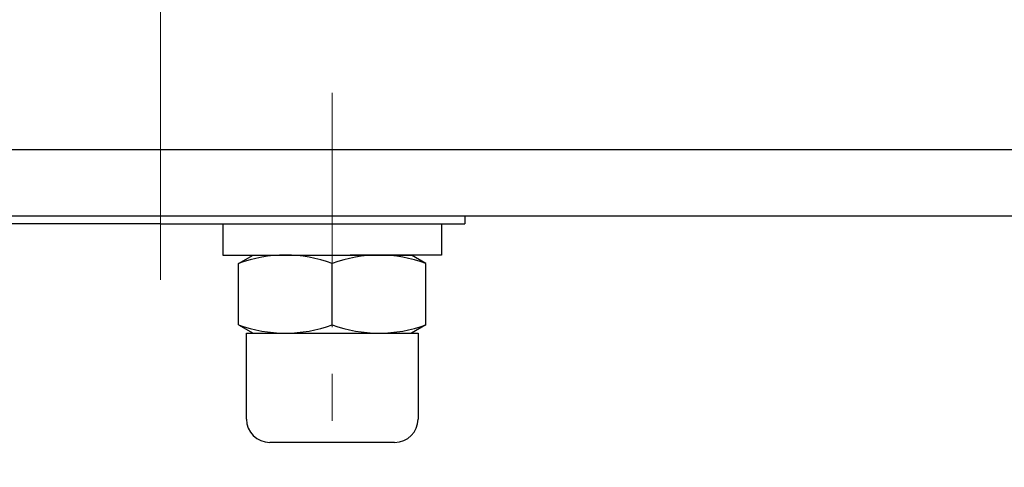
# Model space of a CAD drawing. Extents: x 0 to 1520, y 0 to 1082.
# Drawn here: x 321 to 448, y 746 to 803 of the extents above; entities that cross this region are included whole.
import ezdxf

# ---------------------------------------------------------------- set-up
doc = ezdxf.new("R2010")
doc.units = 0
doc.header["$LTSCALE"] = 4
doc.header["$MEASUREMENT"] = 0
doc.linetypes.add('CENTER', pattern=[12, 9, -1, 1, -1])
doc.linetypes.add('中心線', pattern=[12, 7.5, -1.5, 1.5, -1.5])
doc.layers.add('1', color=7, linetype='CONTINUOUS')
doc.layers.add('シリンダ', color=85, linetype='CONTINUOUS')
doc.layers.add('中心線', color=4, linetype='中心線', lineweight=13)

msp = doc.modelspace()

# ---------------------------------------------------------------- linework, layer by layer
at = {"layer": '1', "color": 2, "linetype": 'CENTER', "lineweight": 13}
msp.add_line((339.502, 793.359), (339.502, 887.545), dxfattribs=at)
at = {"layer": 'シリンダ'}
for p, q in [((569.502, 786.798), (109.502, 786.798)), ((569.502, 778.298), (109.502, 778.298)), ((347.502, 777.298), (359.192, 777.298)), ((347.502, 777.298), (347.502, 773.298)), ((361.502, 777.298), (375.502, 777.298)), ((375.502, 777.298), (375.502, 773.298)), ((378.502, 778.298), (378.502, 777.298)), ((347.502, 773.298), (361.502, 773.298)), ((349.502, 772.226), (351.358, 773.298)), ((349.502, 764.37), (349.502, 772.226)), ((351.358, 773.298), (371.645, 773.298)), ((361.502, 764.37), (361.502, 772.226)), ((361.502, 764.37), (361.502, 772.226)), ((375.502, 773.298), (363.811, 773.298)), ((373.502, 772.226), (371.645, 773.298)), ((373.502, 764.37), (373.502, 772.226)), ((349.502, 764.37), (351.358, 763.298)), ((373.502, 764.37), (371.645, 763.298)), ((350.502, 763.298), (372.502, 763.298))]:
    msp.add_line(p, q, dxfattribs=at)
at = {"layer": 'シリンダ', "ltscale": 0.5}
msp.add_line((339.502, 777.298), (300.502, 777.298), dxfattribs=at)
at = {"layer": 'シリンダ', "linetype": 'Continuous'}
msp.add_line((339.502, 777.298), (378.502, 777.298), dxfattribs=at)
at = {"layer": 'シリンダ', "ltscale": 0.07}
for p, q in [((350.502, 752.298), (350.502, 763.298)), ((372.502, 763.298), (372.502, 752.298)), ((369.502, 749.298), (353.502, 749.298))]:
    msp.add_line(p, q, dxfattribs=at)
at = {"layer": 'シリンダ'}
for centre, start, end in [((355.502, 755.968), 69.74384, 110.25616), ((367.502, 755.968), 69.74384, 110.25616), ((355.502, 780.628), 249.74384, 290.25616), ((367.502, 780.628), 249.74384, 290.25616)]:
    msp.add_arc(centre, 17.33, start, end, dxfattribs=at)
at = {"layer": 'シリンダ', "ltscale": 0.07}
for centre, start, end in [((353.502, 752.298), 180, 270), ((369.502, 752.298), 270, 0)]:
    msp.add_arc(centre, 3, start, end, dxfattribs=at)
at = {"layer": '中心線'}
for p, q in [((339.502, 770.118), (339.502, 909.478)), ((361.502, 794.082), (361.502, 746.117))]:
    msp.add_line(p, q, dxfattribs=at)

doc.saveas('drawing.dxf')
